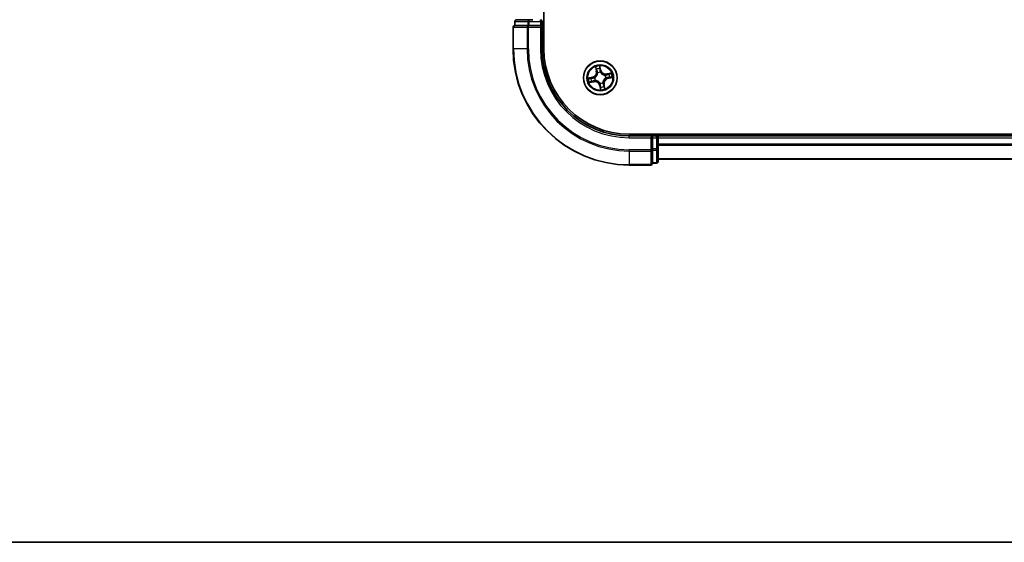
# Model space of a CAD drawing. Units: millimetres. Extents: x 36 to 6548, y 20 to 1004.
# Drawn here: x 1363 to 1532, y 20 to 110 of the extents above; entities that cross this region are included whole.
import ezdxf

# ---------------------------------------------------------------- set-up
doc = ezdxf.new("R2010")
doc.units = ezdxf.units.MM
doc.header["$LTSCALE"] = 2.5
for name, color, linetype, lineweight in [('Border (ISO)', 7, 'Continuous', 35), ('Visible (ISO)', 7, 'Continuous', 35), ('Visible Narrow (ISO)', 7, 'Continuous', 25)]:
    doc.layers.add(name, color=color, linetype=linetype, lineweight=lineweight)

# ---------------------------------------------------------------- blocks, each defined once
blk = doc.blocks.new('Borders tk図枠')
at = {"layer": 'Border (ISO)'}
blk.add_line((14.5, 8), (405.5, 8), dxfattribs=at)

msp = doc.modelspace()

# ---------------------------------------------------------------- linework, layer by layer
at = {"layer": 'Visible (ISO)'}
for p, q in [((1452.7967, 104.9039), (1452.7967, 264.9039)), ((1447.4967, 108.6039), (1447.4967, 104.9039)), ((1447.7967, 109.6039), (1447.7967, 108.9039)), ((1447.8662, 108.9039), (1447.7967, 108.9039)), ((1447.8662, 108.9039), (1450.0473, 108.9039)), ((1450.2777, 109.9039), (1448.0967, 109.9039)), ((1450.1372, 108.9039), (1450.0473, 108.9039)), ((1450.2777, 108.9039), (1450.1372, 108.9039)), ((1450.9136, 109.9039), (1450.2777, 109.9039)), ((1450.2777, 108.9039), (1452.1967, 108.9039)), ((1452.1967, 108.6039), (1452.4967, 108.9039)), ((1452.4967, 108.9039), (1452.1967, 108.9039)), ((1452.4967, 108.9039), (1452.4967, 109.6039)), ((1452.4967, 104.9039), (1452.4967, 108.9039)), ((1627.4967, 90.2039), (1467.4967, 90.2039)), ((1471.4967, 89.9039), (1467.4967, 89.9039)), ((1471.4967, 89.9039), (1471.1967, 89.6039)), ((1472.1967, 89.9039), (1471.4967, 89.9039)), ((1471.4967, 89.6039), (1471.4967, 89.9039)), ((1472.4967, 89.9039), (1472.4967, 90.2039)), ((1472.4967, 89.6039), (1472.4967, 89.9039)), ((1622.4967, 89.9039), (1472.4967, 89.9039)), ((1471.4967, 89.6039), (1471.4967, 87.685)), ((1472.4967, 87.685), (1472.4967, 89.6039)), ((1471.4967, 87.5445), (1471.4967, 87.685)), ((1471.4967, 87.4545), (1471.4967, 87.5445)), ((1471.4967, 87.4545), (1471.4967, 85.2735)), ((1472.4967, 85.5039), (1472.4967, 87.685)), ((1467.4967, 84.9039), (1471.1967, 84.9039)), ((1471.4967, 85.2039), (1471.4967, 85.2735)), ((1471.4967, 85.2039), (1472.1967, 85.2039)), ((1472.4967, 85.9039), (1622.4967, 85.9039))]:
    msp.add_line(p, q, dxfattribs=at)
msp.add_circle((1462.4967, 99.9039), 2.9, dxfattribs=at)
for centre, radius, start, end in [((1447.7967, 108.6039), 0.3, 90, 180), ((1448.0967, 109.6039), 0.3, 90, 180), ((1452.1967, 109.6039), 0.3, 0, 90), ((1467.4967, 104.9039), 20, 180, 270), ((1467.4967, 104.9039), 15, 180, 270), ((1467.4967, 104.9039), 14.7, 180, 270), ((1472.1967, 89.6039), 0.3, 0, 90), ((1471.1967, 85.2039), 0.3, 270, 0), ((1472.1967, 85.5039), 0.3, 270, 0)]:
    msp.add_arc(centre, radius, start, end, dxfattribs=at)
at = {"layer": 'Visible Narrow (ISO)'}
for p, q in [((1447.5662, 108.6039), (1447.4967, 108.6039)), ((1447.5662, 104.9039), (1447.5662, 108.6039)), ((1447.5662, 108.6039), (1449.9067, 108.6039)), ((1447.8662, 109.6039), (1447.7967, 109.6039)), ((1447.8662, 109.6039), (1450.0473, 109.6039)), ((1447.8662, 108.9039), (1447.8662, 109.6039)), ((1449.9067, 108.6039), (1449.9067, 104.9039)), ((1450.1372, 108.6039), (1449.9067, 108.6039)), ((1450.2777, 109.6039), (1450.0473, 109.6039)), ((1450.0473, 109.6039), (1450.0473, 108.9039)), ((1450.1372, 108.6039), (1450.1372, 108.9039)), ((1450.1372, 104.9039), (1450.1372, 108.6039)), ((1450.1372, 108.6039), (1452.1967, 108.6039)), ((1450.2777, 109.6039), (1450.2777, 109.9039)), ((1450.2777, 109.6039), (1452.1967, 109.6039)), ((1450.2777, 108.9039), (1450.2777, 109.6039)), ((1452.1967, 109.6039), (1452.1967, 109.9039)), ((1452.4967, 109.6039), (1452.1967, 109.6039)), ((1452.1967, 109.6039), (1452.1967, 108.9039)), ((1452.1967, 108.6039), (1452.1967, 104.9039)), ((1452.4967, 109.6039), (1452.7967, 109.6039)), ((1447.5662, 104.9039), (1447.4967, 104.9039)), ((1449.9067, 104.9039), (1447.5662, 104.9039)), ((1449.9067, 104.9039), (1450.1372, 104.9039)), ((1452.1967, 104.9039), (1452.4967, 104.9039)), ((1461.667, 101.7895), (1461.8268, 101.0264)), ((1462.6147, 101.2058), (1462.4284, 101.9629)), ((1462.4492, 101.6698), (1462.5663, 101.1939)), ((1461.1948, 100.022), (1460.4378, 99.8357)), ((1460.7308, 99.8565), (1461.2067, 99.9736)), ((1461.2067, 99.9736), (1461.1948, 100.022)), ((1461.2067, 99.9736), (1461.2241, 99.9031)), ((1461.8755, 101.0366), (1461.7751, 101.5164)), ((1461.8755, 101.0366), (1461.8268, 101.0264)), ((1461.8755, 101.0366), (1461.9466, 101.0515)), ((1462.0582, 100.7439), (1462.0483, 100.7628)), ((1462.5663, 101.1939), (1462.4958, 101.1766)), ((1462.5291, 100.8722), (1462.5284, 100.8509)), ((1462.5663, 101.1939), (1462.6147, 101.2058)), ((1463.3366, 100.3424), (1463.3555, 100.3523)), ((1464.3823, 100.7337), (1463.6192, 100.5739)), ((1463.6294, 100.5251), (1463.6192, 100.5739)), ((1463.6294, 100.5251), (1464.1091, 100.6256)), ((1463.6294, 100.5251), (1463.6443, 100.454)), ((1463.7986, 99.7859), (1464.5556, 99.9722)), ((1460.6111, 99.0742), (1461.3742, 99.234)), ((1461.364, 99.2828), (1460.8843, 99.1823)), ((1461.364, 99.2828), (1461.3491, 99.3539)), ((1461.364, 99.2828), (1461.3742, 99.234)), ((1461.5284, 99.9364), (1461.5497, 99.9356)), ((1461.6568, 99.4655), (1461.6379, 99.4556)), ((1462.4271, 98.614), (1462.3787, 98.6021)), ((1462.3787, 98.6021), (1462.565, 97.845)), ((1462.4271, 98.614), (1462.4976, 98.6313)), ((1462.5442, 98.138), (1462.4271, 98.614)), ((1462.4643, 98.9357), (1462.465, 98.957)), ((1462.9352, 99.064), (1462.945, 99.0451)), ((1463.1179, 98.7712), (1463.0468, 98.7564)), ((1463.1179, 98.7712), (1463.1666, 98.7815)), ((1463.1179, 98.7712), (1463.2183, 98.2915)), ((1463.3264, 98.0184), (1463.1666, 98.7815)), ((1463.465, 99.8715), (1463.4436, 99.8723)), ((1463.7867, 99.8343), (1463.7693, 99.9048)), ((1464.2626, 99.9514), (1463.7867, 99.8343)), ((1463.7867, 99.8343), (1463.7986, 99.7859)), ((1467.4967, 89.6039), (1467.4967, 89.9039)), ((1472.1967, 90.2039), (1472.1967, 89.9039)), ((1472.1967, 89.6039), (1472.1967, 89.9039)), ((1467.4967, 89.6039), (1471.1967, 89.6039)), ((1471.1967, 89.6039), (1471.1967, 87.5445)), ((1471.4967, 89.6039), (1472.1967, 89.6039)), ((1472.1967, 89.6039), (1472.1967, 87.685)), ((1472.4967, 89.6039), (1472.1967, 89.6039)), ((1472.4967, 89.6039), (1622.4967, 89.6039)), ((1622.4967, 88.4976), (1472.4967, 88.4976)), ((1472.4967, 88.344), (1622.4967, 88.344)), ((1471.1967, 87.5445), (1467.4967, 87.5445)), ((1467.4967, 87.314), (1467.4967, 87.5445)), ((1467.4967, 87.314), (1471.1967, 87.314)), ((1467.4967, 87.314), (1467.4967, 84.9735)), ((1471.4967, 87.5445), (1471.1967, 87.5445)), ((1471.1967, 87.314), (1471.1967, 87.5445)), ((1471.1967, 87.314), (1471.1967, 84.9735)), ((1472.1967, 87.685), (1471.4967, 87.685)), ((1471.4967, 87.4545), (1472.1967, 87.4545)), ((1472.4967, 87.685), (1472.1967, 87.685)), ((1472.1967, 87.4545), (1472.1967, 87.685)), ((1472.1967, 87.4545), (1472.1967, 85.2735)), ((1471.1967, 84.9735), (1467.4967, 84.9735)), ((1467.4967, 84.9735), (1467.4967, 84.9039)), ((1471.1967, 84.9039), (1471.1967, 84.9735)), ((1472.1967, 85.2735), (1471.4967, 85.2735)), ((1472.1967, 85.2039), (1472.1967, 85.2735)), ((1622.4967, 85.9503), (1472.4967, 85.9503))]:
    msp.add_line(p, q, dxfattribs=at)
for radius in [2.8677, 2.3092, 2.1415]:
    msp.add_circle((1462.4967, 99.9039), radius, dxfattribs=at)
for centre, radius, start, end in [((1467.4967, 104.9039), 19.9305, 180, 270), ((1467.4967, 104.9039), 17.59, 180, 270), ((1467.4967, 104.9039), 17.3595, 180, 270), ((1467.4967, 104.9039), 15.3, 180, 270), ((1462.4967, 99.9039), 2.0601, 91.899751, 113.750588), ((1460.9907, 100.8514), 0.8542, 283.82517, 11.82517), ((1460.9907, 100.8514), 0.904, 283.82517, 11.82517), ((1462.4967, 99.9039), 1.6122, 92.517649, 113.13269), ((1462.4967, 99.9039), 0.9688, 88.083214, 117.567126), ((1462.4967, 99.9039), 0.9475, 88.083214, 117.567126), ((1463.4441, 101.4099), 0.904, 193.82517, 281.82517), ((1463.4441, 101.4099), 0.8542, 193.82517, 281.82517), ((1462.4967, 99.9039), 0.9475, 358.083214, 27.567126), ((1462.4967, 99.9039), 0.9688, 358.083214, 27.567126), ((1462.4967, 99.9039), 1.6122, 2.517649, 23.13269), ((1462.4967, 99.9039), 2.0601, 1.899751, 23.750588), ((1462.4967, 99.9039), 2.0601, 181.899751, 203.750588), ((1462.4967, 99.9039), 1.6122, 182.517649, 203.13269), ((1461.5492, 98.398), 0.904, 13.82517, 101.82517), ((1461.5492, 98.398), 0.8542, 13.82517, 101.82517), ((1462.4967, 99.9039), 0.9688, 178.083214, 207.567126), ((1462.4967, 99.9039), 0.9475, 178.083214, 207.567126), ((1462.4967, 99.9039), 0.9688, 268.083214, 297.567126), ((1462.4967, 99.9039), 0.9475, 268.083214, 297.567126), ((1462.4967, 99.9039), 1.6122, 272.517649, 293.13269), ((1464.0027, 98.9565), 0.904, 103.82517, 191.82517), ((1464.0027, 98.9565), 0.8542, 103.82517, 191.82517), ((1462.4967, 99.9039), 2.0601, 271.899751, 293.750588)]:
    msp.add_arc(centre, radius, start, end, dxfattribs=at)
for centre, major_axis, ratio, start_param, end_param in [((1447.7967, 108.6039), (0, 0.3), 0.76822128, 0, 1.57079633), ((1448.0967, 109.6039), (0, 0.3), 0.76822128, 0, 1.57079633), ((1450.1372, 108.6039), (0, 0.3), 0.76822128, 0, 1.57079633), ((1450.2777, 109.6039), (0, 0.3), 0.76822128, 0, 1.57079633), ((1462.4009, 101.6579), (0.0492, 0.0091), 0.54850665, 0.10442473, 1.4996069), ((1461.5732, 99.9349), (-0.0197, 0.0459), 0.87684641, 0.18229136, 1.17990219), ((1461.5732, 99.9349), (-0.0251, 0.0432), 0.41070123, 0.09573579, 1.31868747), ((1461.8238, 101.5266), (-0.0483, -0.013), 0.54850665, 4.7835784, 6.17876057), ((1461.8809, 101.3453), (-0.0464, -0.0187), 0.89574018, 4.73044269, 6.08586581), ((1461.9954, 101.0617), (-0.0464, -0.0187), 0.89572054, 4.73483766, 6.08588361), ((1462.0691, 100.7231), (-0.05, -0.0021), 0.87684642, 5.10328313, 6.10089396), ((1462.0691, 100.7231), (-0.0498, 0.0039), 0.41070123, 4.96449783, 6.18744952), ((1462.4278, 101.4698), (0.0499, 0.0032), 0.89574018, 0.19731949, 1.55274262), ((1462.4474, 101.1647), (0.0499, 0.0032), 0.89572054, 0.1973017, 1.54834765), ((1462.5276, 100.8274), (0.0432, 0.0251), 0.41070123, 0.09573579, 1.31868747), ((1462.5276, 100.8274), (0.0459, 0.0197), 0.87684641, 0.18229136, 1.17990219), ((1463.3158, 100.3316), (-0.0021, 0.05), 0.87684642, 5.10328313, 6.10089396), ((1463.3158, 100.3316), (0.0039, 0.0498), 0.41070123, 4.96449783, 6.18744952), ((1463.6545, 100.4053), (-0.0187, 0.0464), 0.89572054, 4.73483766, 6.08588361), ((1463.9381, 100.5197), (-0.0187, 0.0464), 0.89574018, 4.73044269, 6.08586581), ((1464.0626, 99.9728), (0.0032, -0.0499), 0.89574018, 0.19731949, 1.55274262), ((1464.1193, 100.5768), (-0.013, 0.0483), 0.54850665, 4.7835784, 6.17876057), ((1464.2507, 99.9998), (0.0091, -0.0492), 0.54850665, 0.10442473, 1.4996069), ((1460.7427, 99.8081), (-0.0091, 0.0492), 0.54850665, 0.10442473, 1.4996069), ((1460.8741, 99.2311), (0.013, -0.0483), 0.54850665, 4.7835784, 6.17876057), ((1460.9308, 99.8351), (-0.0032, 0.0499), 0.89574018, 0.19731949, 1.55274262), ((1461.0553, 99.2882), (0.0187, -0.0464), 0.89574018, 4.73044269, 6.08586581), ((1461.236, 99.8547), (-0.0032, 0.0499), 0.89572054, 0.1973017, 1.54834765), ((1461.3389, 99.4026), (0.0187, -0.0464), 0.89572054, 4.73483766, 6.08588361), ((1461.6776, 99.4763), (0.0021, -0.05), 0.87684642, 5.10328313, 6.10089396), ((1461.6776, 99.4763), (-0.0039, -0.0498), 0.41070123, 4.96449783, 6.18744952), ((1462.4658, 98.9805), (-0.0432, -0.0251), 0.41070123, 0.09573579, 1.31868747), ((1462.4658, 98.9805), (-0.0459, -0.0197), 0.87684641, 0.18229136, 1.17990219), ((1462.546, 98.6432), (-0.0499, -0.0032), 0.89572054, 0.1973017, 1.54834765), ((1462.5655, 98.3381), (-0.0499, -0.0032), 0.89574018, 0.19731949, 1.55274262), ((1462.9243, 99.0848), (0.0498, -0.0039), 0.41070123, 4.96449783, 6.18744952), ((1462.9243, 99.0848), (0.05, 0.0021), 0.87684642, 5.10328313, 6.10089396), ((1462.998, 98.7462), (0.0464, 0.0187), 0.89572054, 4.73483766, 6.08588361), ((1463.1125, 98.4626), (0.0464, 0.0187), 0.89574018, 4.73044269, 6.08586581), ((1463.1696, 98.2813), (0.0483, 0.013), 0.54850665, 4.7835784, 6.17876057), ((1463.4202, 99.873), (0.0251, -0.0432), 0.41070123, 0.09573579, 1.31868747), ((1463.4202, 99.873), (0.0197, -0.0459), 0.87684641, 0.18229136, 1.17990219), ((1463.7574, 99.9532), (0.0032, -0.0499), 0.89572054, 0.1973017, 1.54834765), ((1462.5925, 98.1499), (-0.0492, -0.0091), 0.54850665, 0.10442473, 1.4996069), ((1471.1967, 87.5445), (0.3, 0), 0.76822128, 4.71238898, 6.28318531), ((1472.1967, 87.685), (0.3, 0), 0.76822128, 4.71238898, 6.28318531), ((1471.1967, 85.2039), (0.3, 0), 0.76822128, 4.71238898, 6.28318531), ((1472.1967, 85.5039), (0.3, 0), 0.76822128, 4.71238898, 6.28318531)]:
    msp.add_ellipse(centre, major_axis=major_axis, ratio=ratio, start_param=start_param, end_param=end_param, dxfattribs=at)
for points, knots in [([(1461.8133, 101.5521), (1461.8096, 101.5667), (1461.8041, 101.5813), (1461.7867, 101.6193), (1461.773, 101.6425), (1461.7446, 101.686), (1461.73, 101.7063), (1461.6993, 101.7477), (1461.6831, 101.7687), (1461.667, 101.7895)], [0, 0, 0, 0, 0.0059340385, 0.0059340385, 0.0154285, 0.0154285, 0.0237449879, 0.0237449879, 0.0323943032, 0.0323943032, 0.0323943032, 0.0323943032]), ([(1461.667, 101.7895), (1461.6782, 101.7651), (1461.6896, 101.7405), (1461.7112, 101.6922), (1461.7215, 101.6685), (1461.7422, 101.6183), (1461.7524, 101.5917), (1461.7664, 101.5488), (1461.7712, 101.5324), (1461.7751, 101.5164)], [-0.0323943032, -0.0323943032, -0.0323943032, -0.0323943032, -0.0237449879, -0.0237449879, -0.0154285, -0.0154285, -0.0059340385, -0.0059340385, 0, 0, 0, 0]), ([(1462.4284, 101.9629), (1462.4217, 101.9315), (1462.415, 101.8998), (1462.4019, 101.8285), (1462.3961, 101.7895), (1462.3941, 101.729), (1462.3951, 101.7064), (1462.3993, 101.6855)], [-0.0003383294, -0.0003383294, -0.0003383294, -0.0003383294, 0.0102009359, 0.0102009359, 0.0236501899, 0.0236501899, 0.0320559737, 0.0320559737, 0.0320559737, 0.0320559737]), ([(1462.3993, 101.6855), (1462.4066, 101.6497), (1462.4125, 101.6168), (1462.4216, 101.559), (1462.4246, 101.5342), (1462.4259, 101.5146)], [-0.0289828459, -0.0289828459, -0.0289828459, -0.0289828459, -0.0145850634, -0.0145850634, 0, 0, 0, 0]), ([(1462.4492, 101.6698), (1462.4443, 101.6927), (1462.4408, 101.7169), (1462.4339, 101.7815), (1462.4319, 101.8224), (1462.4295, 101.897), (1462.4289, 101.9301), (1462.4284, 101.9629)], [-0.0320559737, -0.0320559737, -0.0320559737, -0.0320559737, -0.0236501899, -0.0236501899, -0.0102009359, -0.0102009359, 0.0003383294, 0.0003383294, 0.0003383294, 0.0003383294]), ([(1462.4762, 101.4817), (1462.4748, 101.5033), (1462.4718, 101.5306), (1462.4626, 101.5942), (1462.4566, 101.6304), (1462.4492, 101.6698)], [0, 0, 0, 0, 0.0145850634, 0.0145850634, 0.0289828459, 0.0289828459, 0.0289828459, 0.0289828459]), ([(1461.5465, 99.9769), (1461.5079, 99.9607), (1461.4696, 99.9475), (1461.3623, 99.9179), (1461.2934, 99.9069), (1461.2241, 99.9031)], [0.0217758941, 0.0217758941, 0.0217758941, 0.0217758941, 0.0491206273, 0.0491206273, 0.0982412545, 0.0982412545, 0.0982412545, 0.0982412545]), ([(1462.0196, 100.7289), (1462.0184, 100.7132), (1462.0168, 100.6973), (1462.0047, 100.601), (1461.9844, 100.5195), (1461.9317, 100.3896), (1461.9066, 100.3403), (1461.8773, 100.2936), (1461.8479, 100.247), (1461.8143, 100.203), (1461.72, 100.0993), (1461.6554, 100.0458), (1461.5738, 99.9931), (1461.5602, 99.9848), (1461.5465, 99.9769)], [0.073818549, 0.073818549, 0.073818549, 0.073818549, 0.079279611, 0.079279611, 0.107010485, 0.107010485, 0.124342281, 0.124342281, 0.124342281, 0.141674077, 0.141674077, 0.16940495, 0.16940495, 0.174866013, 0.174866013, 0.174866013, 0.174866013]), ([(1461.5497, 99.9356), (1461.5641, 99.9442), (1461.5783, 99.9532), (1461.6638, 100.0101), (1461.7317, 100.0683), (1461.8318, 100.1812), (1461.8677, 100.229), (1461.8996, 100.2796), (1461.9314, 100.3302), (1461.9589, 100.3833), (1462.0174, 100.5224), (1462.0405, 100.6088), (1462.0548, 100.7105), (1462.0567, 100.7272), (1462.0582, 100.7439)], [-0.174866013, -0.174866013, -0.174866013, -0.174866013, -0.16940495, -0.16940495, -0.141674077, -0.141674077, -0.124342281, -0.124342281, -0.124342281, -0.107010485, -0.107010485, -0.079279611, -0.079279611, -0.073818549, -0.073818549, -0.073818549, -0.073818549]), ([(1461.7751, 101.5164), (1461.7856, 101.4774), (1461.7959, 101.4419), (1461.8151, 101.3808), (1461.8241, 101.355), (1461.8322, 101.3351)], [0, 0, 0, 0, 0.014491423, 0.014491423, 0.0289828459, 0.0289828459, 0.0289828459, 0.0289828459]), ([(1461.8633, 101.3865), (1461.8561, 101.4046), (1461.8481, 101.4281), (1461.8312, 101.484), (1461.8223, 101.5164), (1461.8133, 101.5521)], [-0.0289828459, -0.0289828459, -0.0289828459, -0.0289828459, -0.014491423, -0.014491423, 0, 0, 0, 0]), ([(1461.8322, 101.3351), (1461.8513, 101.2878), (1461.8703, 101.2406), (1461.9085, 101.1461), (1461.9275, 101.0988), (1461.9466, 101.0515)], [0, 0, 0, 0, 0.0343899271, 0.0343899271, 0.0687798542, 0.0687798542, 0.0687798542, 0.0687798542]), ([(1461.9776, 101.1028), (1461.9585, 101.1501), (1461.9395, 101.1974), (1461.9014, 101.292), (1461.8824, 101.3392), (1461.8633, 101.3865)], [-0.0687798542, -0.0687798542, -0.0687798542, -0.0687798542, -0.0343899271, -0.0343899271, 0, 0, 0, 0]), ([(1461.9466, 101.0515), (1461.9731, 100.9874), (1461.9931, 100.9205), (1462.0128, 100.811), (1462.0176, 100.7707), (1462.0196, 100.7289)], [0, 0, 0, 0, 0.0491206273, 0.0491206273, 0.0764653604, 0.0764653604, 0.0764653604, 0.0764653604]), ([(1462.0483, 100.7628), (1462.0473, 100.807), (1462.0432, 100.8494), (1462.0247, 100.9648), (1462.0048, 101.0353), (1461.9776, 101.1028)], [-0.0764653604, -0.0764653604, -0.0764653604, -0.0764653604, -0.0491206273, -0.0491206273, 0, 0, 0, 0]), ([(1462.4259, 101.5146), (1462.4292, 101.4637), (1462.4325, 101.4129), (1462.4391, 101.3111), (1462.4424, 101.2603), (1462.4457, 101.2094)], [-0.0687798542, -0.0687798542, -0.0687798542, -0.0687798542, -0.0343899271, -0.0343899271, 0, 0, 0, 0]), ([(1462.4457, 101.2094), (1462.4504, 101.1368), (1462.4629, 101.0646), (1462.4962, 100.9525), (1462.5109, 100.9125), (1462.5291, 100.8722)], [-0.0982412545, -0.0982412545, -0.0982412545, -0.0982412545, -0.0491206273, -0.0491206273, -0.0217758941, -0.0217758941, -0.0217758941, -0.0217758941]), ([(1462.4958, 101.1766), (1462.4925, 101.2274), (1462.4893, 101.2783), (1462.4827, 101.38), (1462.4795, 101.4309), (1462.4762, 101.4817)], [0, 0, 0, 0, 0.0343899271, 0.0343899271, 0.0687798542, 0.0687798542, 0.0687798542, 0.0687798542]), ([(1462.5696, 100.8542), (1462.5534, 100.8927), (1462.5403, 100.9311), (1462.5106, 101.0383), (1462.4996, 101.1073), (1462.4958, 101.1766)], [0.0217758941, 0.0217758941, 0.0217758941, 0.0217758941, 0.0491206273, 0.0491206273, 0.0982412545, 0.0982412545, 0.0982412545, 0.0982412545]), ([(1462.5284, 100.8509), (1462.537, 100.8366), (1462.5459, 100.8223), (1462.6028, 100.7368), (1462.661, 100.6689), (1462.7739, 100.5688), (1462.8218, 100.5329), (1462.8724, 100.5011), (1462.9229, 100.4693), (1462.9761, 100.4417), (1463.1152, 100.3833), (1463.2016, 100.3602), (1463.3033, 100.3459), (1463.32, 100.3439), (1463.3366, 100.3424)], [-0.174866013, -0.174866013, -0.174866013, -0.174866013, -0.16940495, -0.16940495, -0.141674077, -0.141674077, -0.124342281, -0.124342281, -0.124342281, -0.107010485, -0.107010485, -0.079279611, -0.079279611, -0.073818549, -0.073818549, -0.073818549, -0.073818549]), ([(1463.3217, 100.381), (1463.3059, 100.3822), (1463.2901, 100.3839), (1463.1937, 100.396), (1463.1122, 100.4163), (1462.9823, 100.4689), (1462.9331, 100.494), (1462.8864, 100.5234), (1462.8397, 100.5527), (1462.7958, 100.5863), (1462.6921, 100.6806), (1462.6385, 100.7453), (1462.5859, 100.8269), (1462.5776, 100.8405), (1462.5696, 100.8542)], [0.073818549, 0.073818549, 0.073818549, 0.073818549, 0.079279611, 0.079279611, 0.107010485, 0.107010485, 0.124342281, 0.124342281, 0.124342281, 0.141674077, 0.141674077, 0.16940495, 0.16940495, 0.174866013, 0.174866013, 0.174866013, 0.174866013]), ([(1463.6443, 100.454), (1463.5802, 100.4275), (1463.5132, 100.4076), (1463.4037, 100.3879), (1463.3635, 100.3831), (1463.3217, 100.381)], [0, 0, 0, 0, 0.0491206273, 0.0491206273, 0.0764653604, 0.0764653604, 0.0764653604, 0.0764653604]), ([(1463.3555, 100.3523), (1463.3997, 100.3533), (1463.4421, 100.3574), (1463.5576, 100.3759), (1463.6281, 100.3959), (1463.6956, 100.4231)], [-0.0764653604, -0.0764653604, -0.0764653604, -0.0764653604, -0.0491206273, -0.0491206273, 0, 0, 0, 0]), ([(1463.9279, 100.5685), (1463.8806, 100.5494), (1463.8333, 100.5303), (1463.7388, 100.4922), (1463.6915, 100.4731), (1463.6443, 100.454)], [0, 0, 0, 0, 0.0343899271, 0.0343899271, 0.0687798542, 0.0687798542, 0.0687798542, 0.0687798542]), ([(1463.6956, 100.4231), (1463.7429, 100.4421), (1463.7902, 100.4611), (1463.8847, 100.4992), (1463.932, 100.5183), (1463.9792, 100.5373)], [-0.0687798542, -0.0687798542, -0.0687798542, -0.0687798542, -0.0343899271, -0.0343899271, 0, 0, 0, 0]), ([(1464.1073, 99.9748), (1464.0565, 99.9715), (1464.0056, 99.9682), (1463.9039, 99.9616), (1463.853, 99.9583), (1463.8022, 99.955)], [-0.0687798542, -0.0687798542, -0.0687798542, -0.0687798542, -0.0343899271, -0.0343899271, 0, 0, 0, 0]), ([(1464.1091, 100.6256), (1464.0701, 100.615), (1464.0347, 100.6048), (1463.9735, 100.5855), (1463.9478, 100.5765), (1463.9279, 100.5685)], [0, 0, 0, 0, 0.014491423, 0.014491423, 0.0289828459, 0.0289828459, 0.0289828459, 0.0289828459]), ([(1463.9792, 100.5373), (1463.9974, 100.5446), (1464.0209, 100.5525), (1464.0767, 100.5694), (1464.1092, 100.5783), (1464.1448, 100.5874)], [-0.0289828459, -0.0289828459, -0.0289828459, -0.0289828459, -0.014491423, -0.014491423, 0, 0, 0, 0]), ([(1464.2782, 100.0013), (1464.2424, 99.9941), (1464.2095, 99.9881), (1464.1517, 99.9791), (1464.1269, 99.9761), (1464.1073, 99.9748)], [-0.0289828459, -0.0289828459, -0.0289828459, -0.0289828459, -0.0145850634, -0.0145850634, 0, 0, 0, 0]), ([(1464.3823, 100.7337), (1464.3579, 100.7224), (1464.3332, 100.7111), (1464.2849, 100.6894), (1464.2613, 100.6791), (1464.211, 100.6585), (1464.1845, 100.6483), (1464.1415, 100.6342), (1464.1252, 100.6294), (1464.1091, 100.6256)], [-0.0323943032, -0.0323943032, -0.0323943032, -0.0323943032, -0.0237449879, -0.0237449879, -0.0154285, -0.0154285, -0.0059340385, -0.0059340385, 0, 0, 0, 0]), ([(1464.1448, 100.5874), (1464.1594, 100.5911), (1464.1741, 100.5966), (1464.2121, 100.614), (1464.2353, 100.6276), (1464.2787, 100.6561), (1464.299, 100.6706), (1464.3404, 100.7013), (1464.3614, 100.7176), (1464.3823, 100.7337)], [0, 0, 0, 0, 0.0059340385, 0.0059340385, 0.0154285, 0.0154285, 0.0237449879, 0.0237449879, 0.0323943032, 0.0323943032, 0.0323943032, 0.0323943032]), ([(1464.2626, 99.9514), (1464.2855, 99.9564), (1464.3097, 99.9599), (1464.3742, 99.9667), (1464.4152, 99.9688), (1464.4898, 99.9712), (1464.5229, 99.9717), (1464.5556, 99.9722)], [-0.0320559737, -0.0320559737, -0.0320559737, -0.0320559737, -0.0236501899, -0.0236501899, -0.0102009359, -0.0102009359, 0.0003383294, 0.0003383294, 0.0003383294, 0.0003383294]), ([(1464.5556, 99.9722), (1464.5242, 99.9789), (1464.4925, 99.9857), (1464.4213, 99.9988), (1464.3823, 100.0046), (1464.3217, 100.0066), (1464.2992, 100.0055), (1464.2782, 100.0013)], [-0.0003383294, -0.0003383294, -0.0003383294, -0.0003383294, 0.0102009359, 0.0102009359, 0.0236501899, 0.0236501899, 0.0320559737, 0.0320559737, 0.0320559737, 0.0320559737]), ([(1460.7308, 99.8565), (1460.7079, 99.8515), (1460.6837, 99.848), (1460.6192, 99.8411), (1460.5782, 99.8391), (1460.5036, 99.8367), (1460.4705, 99.8362), (1460.4378, 99.8357)], [-0.0320559737, -0.0320559737, -0.0320559737, -0.0320559737, -0.0236501899, -0.0236501899, -0.0102009359, -0.0102009359, 0.0003383294, 0.0003383294, 0.0003383294, 0.0003383294]), ([(1460.4378, 99.8357), (1460.4692, 99.829), (1460.5009, 99.8222), (1460.5721, 99.8091), (1460.6111, 99.8033), (1460.6717, 99.8013), (1460.6942, 99.8024), (1460.7152, 99.8066)], [-0.0003383294, -0.0003383294, -0.0003383294, -0.0003383294, 0.0102009359, 0.0102009359, 0.0236501899, 0.0236501899, 0.0320559737, 0.0320559737, 0.0320559737, 0.0320559737]), ([(1460.8486, 99.2205), (1460.834, 99.2168), (1460.8193, 99.2113), (1460.7813, 99.1939), (1460.7581, 99.1803), (1460.7147, 99.1518), (1460.6944, 99.1373), (1460.653, 99.1066), (1460.632, 99.0903), (1460.6111, 99.0742)], [0, 0, 0, 0, 0.0059340385, 0.0059340385, 0.0154285, 0.0154285, 0.0237449879, 0.0237449879, 0.0323943032, 0.0323943032, 0.0323943032, 0.0323943032]), ([(1460.6111, 99.0742), (1460.6355, 99.0855), (1460.6602, 99.0968), (1460.7085, 99.1184), (1460.7321, 99.1288), (1460.7823, 99.1494), (1460.8089, 99.1596), (1460.8518, 99.1737), (1460.8682, 99.1785), (1460.8843, 99.1823)], [-0.0323943032, -0.0323943032, -0.0323943032, -0.0323943032, -0.0237449879, -0.0237449879, -0.0154285, -0.0154285, -0.0059340385, -0.0059340385, 0, 0, 0, 0]), ([(1460.7152, 99.8066), (1460.751, 99.8138), (1460.7839, 99.8198), (1460.8417, 99.8288), (1460.8665, 99.8318), (1460.8861, 99.8331)], [-0.0289828459, -0.0289828459, -0.0289828459, -0.0289828459, -0.0145850634, -0.0145850634, 0, 0, 0, 0]), ([(1460.9189, 99.8835), (1460.8974, 99.8821), (1460.87, 99.879), (1460.8064, 99.8699), (1460.7702, 99.8638), (1460.7308, 99.8565)], [0, 0, 0, 0, 0.0145850634, 0.0145850634, 0.0289828459, 0.0289828459, 0.0289828459, 0.0289828459]), ([(1461.0141, 99.2706), (1460.996, 99.2633), (1460.9725, 99.2553), (1460.9166, 99.2385), (1460.8842, 99.2296), (1460.8486, 99.2205)], [-0.0289828459, -0.0289828459, -0.0289828459, -0.0289828459, -0.014491423, -0.014491423, 0, 0, 0, 0]), ([(1460.8843, 99.1823), (1460.9233, 99.1929), (1460.9587, 99.2031), (1461.0199, 99.2224), (1461.0456, 99.2314), (1461.0655, 99.2394)], [0, 0, 0, 0, 0.014491423, 0.014491423, 0.0289828459, 0.0289828459, 0.0289828459, 0.0289828459]), ([(1460.8861, 99.8331), (1460.9369, 99.8364), (1460.9878, 99.8397), (1461.0895, 99.8463), (1461.1404, 99.8496), (1461.1912, 99.8529)], [-0.0687798542, -0.0687798542, -0.0687798542, -0.0687798542, -0.0343899271, -0.0343899271, 0, 0, 0, 0]), ([(1461.2241, 99.9031), (1461.1732, 99.8998), (1461.1224, 99.8965), (1461.0206, 99.89), (1460.9698, 99.8867), (1460.9189, 99.8835)], [0, 0, 0, 0, 0.0343899271, 0.0343899271, 0.0687798542, 0.0687798542, 0.0687798542, 0.0687798542]), ([(1461.2978, 99.3848), (1461.2505, 99.3658), (1461.2032, 99.3468), (1461.1087, 99.3087), (1461.0614, 99.2896), (1461.0141, 99.2706)], [-0.0687798542, -0.0687798542, -0.0687798542, -0.0687798542, -0.0343899271, -0.0343899271, 0, 0, 0, 0]), ([(1461.0655, 99.2394), (1461.1128, 99.2585), (1461.1601, 99.2776), (1461.2546, 99.3157), (1461.3018, 99.3348), (1461.3491, 99.3539)], [0, 0, 0, 0, 0.0343899271, 0.0343899271, 0.0687798542, 0.0687798542, 0.0687798542, 0.0687798542]), ([(1461.1912, 99.8529), (1461.2639, 99.8577), (1461.336, 99.8702), (1461.4481, 99.9035), (1461.4882, 99.9181), (1461.5284, 99.9364)], [-0.0982412545, -0.0982412545, -0.0982412545, -0.0982412545, -0.0491206273, -0.0491206273, -0.0217758941, -0.0217758941, -0.0217758941, -0.0217758941]), ([(1461.6379, 99.4556), (1461.5937, 99.4546), (1461.5512, 99.4505), (1461.4358, 99.432), (1461.3653, 99.412), (1461.2978, 99.3848)], [-0.0764653604, -0.0764653604, -0.0764653604, -0.0764653604, -0.0491206273, -0.0491206273, 0, 0, 0, 0]), ([(1461.3491, 99.3539), (1461.4132, 99.3804), (1461.4801, 99.4003), (1461.5897, 99.42), (1461.6299, 99.4248), (1461.6717, 99.4269)], [0, 0, 0, 0, 0.0491206273, 0.0491206273, 0.0764653604, 0.0764653604, 0.0764653604, 0.0764653604]), ([(1462.465, 98.957), (1462.4564, 98.9713), (1462.4475, 98.9856), (1462.3906, 99.0711), (1462.3323, 99.1389), (1462.2194, 99.239), (1462.1716, 99.275), (1462.121, 99.3068), (1462.0704, 99.3386), (1462.0173, 99.3662), (1461.8782, 99.4246), (1461.7918, 99.4477), (1461.6901, 99.462), (1461.6734, 99.464), (1461.6568, 99.4655)], [-0.174866013, -0.174866013, -0.174866013, -0.174866013, -0.16940495, -0.16940495, -0.141674077, -0.141674077, -0.124342281, -0.124342281, -0.124342281, -0.107010485, -0.107010485, -0.079279611, -0.079279611, -0.073818549, -0.073818549, -0.073818549, -0.073818549]), ([(1461.6717, 99.4269), (1461.6875, 99.4256), (1461.7033, 99.424), (1461.7997, 99.4119), (1461.8811, 99.3916), (1462.0111, 99.339), (1462.0603, 99.3139), (1462.107, 99.2845), (1462.1537, 99.2552), (1462.1976, 99.2216), (1462.3013, 99.1273), (1462.3549, 99.0626), (1462.4075, 98.981), (1462.4158, 98.9674), (1462.4238, 98.9537)], [0.073818549, 0.073818549, 0.073818549, 0.073818549, 0.079279611, 0.079279611, 0.107010485, 0.107010485, 0.124342281, 0.124342281, 0.124342281, 0.141674077, 0.141674077, 0.16940495, 0.16940495, 0.174866013, 0.174866013, 0.174866013, 0.174866013]), ([(1462.4238, 98.9537), (1462.44, 98.9152), (1462.4531, 98.8768), (1462.4828, 98.7696), (1462.4938, 98.7006), (1462.4976, 98.6313)], [0.0217758941, 0.0217758941, 0.0217758941, 0.0217758941, 0.0491206273, 0.0491206273, 0.0982412545, 0.0982412545, 0.0982412545, 0.0982412545]), ([(1462.5477, 98.5985), (1462.543, 98.6711), (1462.5305, 98.7433), (1462.4972, 98.8554), (1462.4825, 98.8954), (1462.4643, 98.9357)], [-0.0982412545, -0.0982412545, -0.0982412545, -0.0982412545, -0.0491206273, -0.0491206273, -0.0217758941, -0.0217758941, -0.0217758941, -0.0217758941]), ([(1462.4976, 98.6313), (1462.5009, 98.5805), (1462.5041, 98.5296), (1462.5107, 98.4279), (1462.5139, 98.377), (1462.5172, 98.3262)], [0, 0, 0, 0, 0.0343899271, 0.0343899271, 0.0687798542, 0.0687798542, 0.0687798542, 0.0687798542]), ([(1462.5172, 98.3262), (1462.5186, 98.3046), (1462.5216, 98.2773), (1462.5308, 98.2137), (1462.5368, 98.1775), (1462.5442, 98.138)], [0, 0, 0, 0, 0.0145850634, 0.0145850634, 0.0289828459, 0.0289828459, 0.0289828459, 0.0289828459]), ([(1462.5675, 98.2933), (1462.5642, 98.3442), (1462.5609, 98.395), (1462.5543, 98.4968), (1462.551, 98.5476), (1462.5477, 98.5985)], [-0.0687798542, -0.0687798542, -0.0687798542, -0.0687798542, -0.0343899271, -0.0343899271, 0, 0, 0, 0]), ([(1462.594, 98.1224), (1462.5868, 98.1582), (1462.5808, 98.1911), (1462.5718, 98.2489), (1462.5688, 98.2737), (1462.5675, 98.2933)], [-0.0289828459, -0.0289828459, -0.0289828459, -0.0289828459, -0.0145850634, -0.0145850634, 0, 0, 0, 0]), ([(1463.4436, 99.8723), (1463.4293, 99.8637), (1463.4151, 99.8547), (1463.3296, 99.7978), (1463.2617, 99.7396), (1463.1616, 99.6267), (1463.1256, 99.5789), (1463.0938, 99.5283), (1463.062, 99.4777), (1463.0344, 99.4246), (1462.976, 99.2855), (1462.9529, 99.1991), (1462.9386, 99.0974), (1462.9367, 99.0807), (1462.9352, 99.064)], [-0.174866013, -0.174866013, -0.174866013, -0.174866013, -0.16940495, -0.16940495, -0.141674077, -0.141674077, -0.124342281, -0.124342281, -0.124342281, -0.107010485, -0.107010485, -0.079279611, -0.079279611, -0.073818549, -0.073818549, -0.073818549, -0.073818549]), ([(1462.945, 99.0451), (1462.9461, 99.0009), (1462.9502, 98.9585), (1462.9687, 98.8431), (1462.9886, 98.7726), (1463.0158, 98.7051)], [-0.0764653604, -0.0764653604, -0.0764653604, -0.0764653604, -0.0491206273, -0.0491206273, 0, 0, 0, 0]), ([(1462.9738, 99.079), (1462.975, 99.0947), (1462.9766, 99.1106), (1462.9887, 99.2069), (1463.009, 99.2884), (1463.0617, 99.4183), (1463.0867, 99.4676), (1463.1161, 99.5143), (1463.1455, 99.5609), (1463.179, 99.6049), (1463.2734, 99.7086), (1463.338, 99.7621), (1463.4196, 99.8148), (1463.4332, 99.8231), (1463.4469, 99.831)], [0.073818549, 0.073818549, 0.073818549, 0.073818549, 0.079279611, 0.079279611, 0.107010485, 0.107010485, 0.124342281, 0.124342281, 0.124342281, 0.141674077, 0.141674077, 0.16940495, 0.16940495, 0.174866013, 0.174866013, 0.174866013, 0.174866013]), ([(1463.0468, 98.7564), (1463.0202, 98.8205), (1463.0003, 98.8874), (1462.9806, 98.9969), (1462.9758, 99.0371), (1462.9738, 99.079)], [0, 0, 0, 0, 0.0491206273, 0.0491206273, 0.0764653604, 0.0764653604, 0.0764653604, 0.0764653604]), ([(1463.0158, 98.7051), (1463.0349, 98.6578), (1463.0539, 98.6105), (1463.092, 98.5159), (1463.111, 98.4687), (1463.1301, 98.4214)], [-0.0687798542, -0.0687798542, -0.0687798542, -0.0687798542, -0.0343899271, -0.0343899271, 0, 0, 0, 0]), ([(1463.1612, 98.4728), (1463.1421, 98.5201), (1463.1231, 98.5673), (1463.0849, 98.6618), (1463.0658, 98.7091), (1463.0468, 98.7564)], [0, 0, 0, 0, 0.0343899271, 0.0343899271, 0.0687798542, 0.0687798542, 0.0687798542, 0.0687798542]), ([(1463.1301, 98.4214), (1463.1373, 98.4033), (1463.1453, 98.3798), (1463.1622, 98.3239), (1463.1711, 98.2915), (1463.1801, 98.2558)], [-0.0289828459, -0.0289828459, -0.0289828459, -0.0289828459, -0.014491423, -0.014491423, 0, 0, 0, 0]), ([(1463.2183, 98.2915), (1463.2078, 98.3305), (1463.1975, 98.366), (1463.1783, 98.4271), (1463.1693, 98.4529), (1463.1612, 98.4728)], [0, 0, 0, 0, 0.014491423, 0.014491423, 0.0289828459, 0.0289828459, 0.0289828459, 0.0289828459]), ([(1463.3264, 98.0184), (1463.3152, 98.0428), (1463.3038, 98.0674), (1463.2822, 98.1157), (1463.2719, 98.1394), (1463.2512, 98.1896), (1463.241, 98.2162), (1463.2269, 98.2591), (1463.2222, 98.2755), (1463.2183, 98.2915)], [-0.0323943032, -0.0323943032, -0.0323943032, -0.0323943032, -0.0237449879, -0.0237449879, -0.0154285, -0.0154285, -0.0059340385, -0.0059340385, 0, 0, 0, 0]), ([(1463.4469, 99.831), (1463.4855, 99.8472), (1463.5238, 99.8604), (1463.6311, 99.89), (1463.7, 99.901), (1463.7693, 99.9048)], [0.0217758941, 0.0217758941, 0.0217758941, 0.0217758941, 0.0491206273, 0.0491206273, 0.0982412545, 0.0982412545, 0.0982412545, 0.0982412545]), ([(1463.8022, 99.955), (1463.7295, 99.9502), (1463.6573, 99.9377), (1463.5453, 99.9044), (1463.5052, 99.8897), (1463.465, 99.8715)], [-0.0982412545, -0.0982412545, -0.0982412545, -0.0982412545, -0.0491206273, -0.0491206273, -0.0217758941, -0.0217758941, -0.0217758941, -0.0217758941]), ([(1463.7693, 99.9048), (1463.8202, 99.9081), (1463.871, 99.9114), (1463.9728, 99.9179), (1464.0236, 99.9212), (1464.0745, 99.9244)], [0, 0, 0, 0, 0.0343899271, 0.0343899271, 0.0687798542, 0.0687798542, 0.0687798542, 0.0687798542]), ([(1464.0745, 99.9244), (1464.096, 99.9258), (1464.1233, 99.9289), (1464.187, 99.938), (1464.2231, 99.9441), (1464.2626, 99.9514)], [0, 0, 0, 0, 0.0145850634, 0.0145850634, 0.0289828459, 0.0289828459, 0.0289828459, 0.0289828459]), ([(1462.5442, 98.138), (1462.5491, 98.1152), (1462.5526, 98.0909), (1462.5595, 98.0264), (1462.5615, 97.9855), (1462.5639, 97.9109), (1462.5645, 97.8778), (1462.565, 97.845)], [-0.0320559737, -0.0320559737, -0.0320559737, -0.0320559737, -0.0236501899, -0.0236501899, -0.0102009359, -0.0102009359, 0.0003383294, 0.0003383294, 0.0003383294, 0.0003383294]), ([(1462.565, 97.845), (1462.5717, 97.8764), (1462.5784, 97.9081), (1462.5915, 97.9794), (1462.5973, 98.0184), (1462.5993, 98.0789), (1462.5983, 98.1015), (1462.594, 98.1224)], [-0.0003383294, -0.0003383294, -0.0003383294, -0.0003383294, 0.0102009359, 0.0102009359, 0.0236501899, 0.0236501899, 0.0320559737, 0.0320559737, 0.0320559737, 0.0320559737]), ([(1463.1801, 98.2558), (1463.1838, 98.2412), (1463.1893, 98.2266), (1463.2067, 98.1886), (1463.2204, 98.1654), (1463.2488, 98.1219), (1463.2634, 98.1016), (1463.2941, 98.0602), (1463.3103, 98.0392), (1463.3264, 98.0184)], [0, 0, 0, 0, 0.0059340385, 0.0059340385, 0.0154285, 0.0154285, 0.0237449879, 0.0237449879, 0.0323943032, 0.0323943032, 0.0323943032, 0.0323943032])]:
    msp.add_open_spline(points, degree=3, knots=knots, dxfattribs=at)

# ---------------------------------------------------------------- block references
at = {"xscale": 3.5, "yscale": 3.5, "zscale": 3.5}
msp.add_blockref('Borders tk図枠', (973, -8), dxfattribs=at)

doc.saveas('drawing.dxf')
